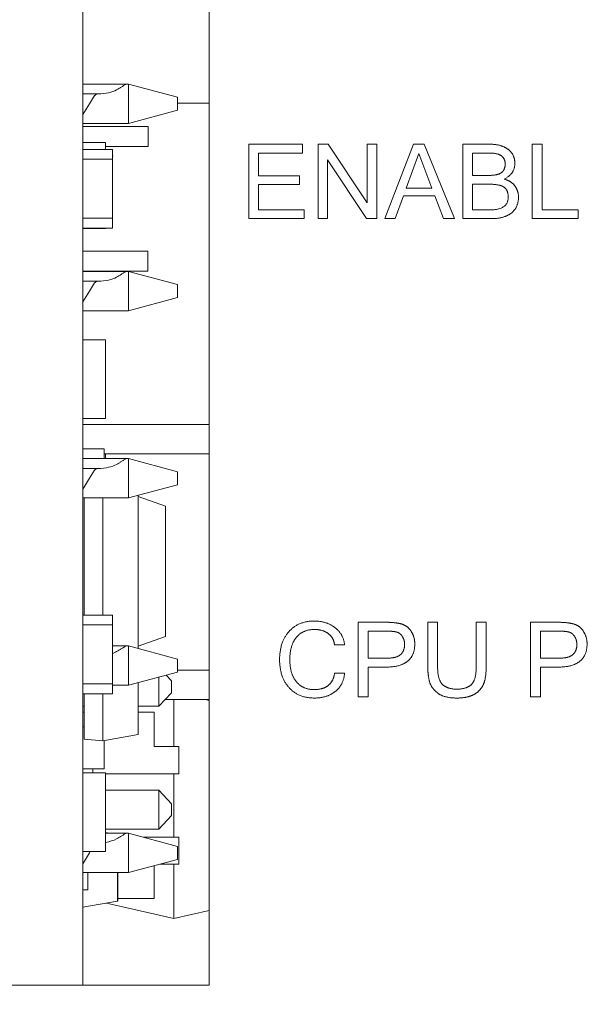
# Model space of a CAD drawing. Units: inches. Extents: x 0 to 14.1, y 0 to 11.3.
# Drawn here: x 5.2 to 5.4, y 4.1 to 4.5 of the extents above; entities that cross this region are included whole.
import ezdxf

# ---------------------------------------------------------------- set-up
doc = ezdxf.new("R2010")
doc.units = ezdxf.units.IN
doc.header["$MEASUREMENT"] = 0
doc.layers.add('DIMENSIONS', color=5, linetype='Continuous', lineweight=0)
doc.layers.add('VISIBLE', color=7, linetype='Continuous', lineweight=0)
doc.dimstyles.get("Standard").update_dxf_attribs({"dimtxt": 0.18, "dimasz": 0.18, "dimexe": 0.18, "dimexo": 0.0625, "dimgap": 0.09, "dimtad": 0, "dimtih": 1, "dimtoh": 1, "dimdec": 4, "dimzin": 0, "dimdsep": 46, "dimtxsty": 'Standard', "dimcen": 0.09, "dimadec": 0, "dimazin": 0, "dimtfac": 1, "dimtdec": 4, "dimtofl": 0, "dimtmove": 0, "dimatfit": 3, "dimfxl": 0, "dimtolj": 1, "dimtzin": 0, "dimarcsym": 0})

# ---------------------------------------------------------------- blocks, each defined once
blk = doc.blocks.new('D1')
at = {"layer": 'DIMENSIONS'}
for p, q in [((4.85259, 6.03662), (4.85259, 6.93637)), ((5.07659, 6.13912), (5.07659, 6.93637)), ((4.42963, 6.87387), (4.42963, 6.87387)), ((4.85259, 6.87387), (4.42963, 6.87387)), ((5.01659, 6.87387), (4.91259, 6.87387))]:
    blk.add_line(p, q, dxfattribs=at)
for points in [[(4.85259, 6.87387), (4.91259, 6.88637), (4.91259, 6.86137), (4.85259, 6.87387)], [(5.07659, 6.87387), (5.01659, 6.86137), (5.01659, 6.88637), (5.07659, 6.87387)]]:
    blk.add_lwpolyline(points, dxfattribs=at)
at = {"layer": 'DIMENSIONS', "char_height": 0.0775537, "attachment_point": 5}
for s, insert in [('{\\fArial|b0|i0|c0|p0;.45}{\\fArial|b0|i0|c0|p0;}', (4.03796, 6.87387)), ('{\\fArial|b0|i0|c0|p0;}', (3.9338, 6.87387)), ('{\\fArial|b0|i0|c0|p0;}', (4.03796, 6.87387)), ('{\\fArial|b0|i0|c0|p0;}', (4.03796, 6.87387)), ('{\\fArial|b0|i0|c0|p0;}', (4.14213, 6.87387)), ('{\\fArial|b0|i0|c0|p0;11.4 mm}{\\fArial|b0|i0|c0|p0;}', (4.03796, 6.71762)), ('{\\fArial|b0|i0|c0|p0;}', (3.78796, 6.71762)), ('{\\fArial|b0|i0|c0|p0;}', (4.03796, 6.71762)), ('{\\fArial|b0|i0|c0|p0;}', (4.03796, 6.71762)), ('{\\fArial|b0|i0|c0|p0;}', (4.28796, 6.71762))]:
    blk.add_mtext(s, dxfattribs=dict(at, insert=insert))
blk = doc.blocks.new('D2')
at = {"layer": 'DIMENSIONS'}
for p, q in [((4.85259, 6.03662), (4.85259, 7.24887)), ((5.57659, 6.13912), (5.57659, 7.24887)), ((4.42963, 7.18637), (4.42963, 7.18637)), ((4.85259, 7.18637), (4.42963, 7.18637)), ((5.51659, 7.18637), (4.91259, 7.18637))]:
    blk.add_line(p, q, dxfattribs=at)
for points in [[(4.85259, 7.18637), (4.91259, 7.19887), (4.91259, 7.17387), (4.85259, 7.18637)], [(5.57659, 7.18637), (5.51659, 7.17387), (5.51659, 7.19887), (5.57659, 7.18637)]]:
    blk.add_lwpolyline(points, dxfattribs=at)
at = {"layer": 'DIMENSIONS', "char_height": 0.0775537, "attachment_point": 5}
for s, insert in [('{\\fArial|b0|i0|c0|p0;1.45}{\\fArial|b0|i0|c0|p0;}', (4.03796, 7.18637)), ('{\\fArial|b0|i0|c0|p0;}', (3.89907, 7.18637)), ('{\\fArial|b0|i0|c0|p0;}', (4.03796, 7.18637)), ('{\\fArial|b0|i0|c0|p0;}', (4.03796, 7.18637)), ('{\\fArial|b0|i0|c0|p0;}', (4.17685, 7.18637)), ('{\\fArial|b0|i0|c0|p0;36.8 mm}{\\fArial|b0|i0|c0|p0;}', (4.03796, 7.03012)), ('{\\fArial|b0|i0|c0|p0;}', (3.78796, 7.03012)), ('{\\fArial|b0|i0|c0|p0;}', (4.03796, 7.03012)), ('{\\fArial|b0|i0|c0|p0;}', (4.03796, 7.03012)), ('{\\fArial|b0|i0|c0|p0;}', (4.28796, 7.03012))]:
    blk.add_mtext(s, dxfattribs=dict(at, insert=insert))
blk = doc.blocks.new('D3')
at = {"layer": 'DIMENSIONS'}
for p, q in [((4.63449, 6.56137), (4.38449, 6.56137)), ((4.63449, 6.22962), (4.63449, 6.56137)), ((4.83009, 6.16962), (4.57199, 6.16962)), ((5.01409, 6.07662), (4.57199, 6.07662)), ((4.63449, 6.01662), (4.63449, 5.82662))]:
    blk.add_line(p, q, dxfattribs=at)
for points in [[(4.63449, 6.16962), (4.62199, 6.22962), (4.64699, 6.22962), (4.63449, 6.16962)], [(4.63449, 6.07662), (4.64699, 6.01662), (4.62199, 6.01662), (4.63449, 6.07662)]]:
    blk.add_lwpolyline(points, dxfattribs=at)
at = {"layer": 'DIMENSIONS', "char_height": 0.0775537, "attachment_point": 5}
for s, insert in [('{\\fArial|b0|i0|c0|p0;.19}{\\fArial|b0|i0|c0|p0;}', (4.03796, 6.56137)), ('{\\fArial|b0|i0|c0|p0;}', (3.9338, 6.56137)), ('{\\fArial|b0|i0|c0|p0;}', (4.03796, 6.56137)), ('{\\fArial|b0|i0|c0|p0;}', (4.03796, 6.56137)), ('{\\fArial|b0|i0|c0|p0;}', (4.14213, 6.56137)), ('{\\fArial|b0|i0|c0|p0;4.7 mm}{\\fArial|b0|i0|c0|p0;}', (4.03796, 6.40512)), ('{\\fArial|b0|i0|c0|p0;}', (3.82269, 6.40512)), ('{\\fArial|b0|i0|c0|p0;}', (4.03796, 6.40512)), ('{\\fArial|b0|i0|c0|p0;}', (4.03796, 6.40512)), ('{\\fArial|b0|i0|c0|p0;}', (4.25324, 6.40512))]:
    blk.add_mtext(s, dxfattribs=dict(at, insert=insert))
blk = doc.blocks.new('D4')
at = {"layer": 'DIMENSIONS'}
for p, q in [((4.83009, 6.16962), (3.89421, 6.16962)), ((3.95671, 6.10962), (3.95671, 5.15812)), ((3.95671, 3.93162), (3.95671, 4.72062)), ((5.04534, 3.87162), (3.89421, 3.87162))]:
    blk.add_line(p, q, dxfattribs=at)
for points in [[(3.95671, 6.16962), (3.96921, 6.10962), (3.94421, 6.10962), (3.95671, 6.16962)], [(3.95671, 3.87162), (3.94421, 3.93162), (3.96921, 3.93162), (3.95671, 3.87162)]]:
    blk.add_lwpolyline(points, dxfattribs=at)
at = {"layer": 'DIMENSIONS', "char_height": 0.0775537, "attachment_point": 5}
for s, insert in [('{\\fArial|b0|i0|c0|p0;4.60}{\\fArial|b0|i0|c0|p0;}', (3.95671, 5.02062)), ('{\\fArial|b0|i0|c0|p0;}', (3.81782, 5.02062)), ('{\\fArial|b0|i0|c0|p0;}', (3.95671, 5.02062)), ('{\\fArial|b0|i0|c0|p0;}', (3.95671, 5.02062)), ('{\\fArial|b0|i0|c0|p0;}', (4.0956, 5.02062)), ('{\\fArial|b0|i0|c0|p0;116.7 mm}{\\fArial|b0|i0|c0|p0;}', (3.95671, 4.86437)), ('{\\fArial|b0|i0|c0|p0;}', (3.67894, 4.86437)), ('{\\fArial|b0|i0|c0|p0;}', (3.95671, 4.86437)), ('{\\fArial|b0|i0|c0|p0;}', (3.95671, 4.86437)), ('{\\fArial|b0|i0|c0|p0;}', (4.23449, 4.86437))]:
    blk.add_mtext(s, dxfattribs=dict(at, insert=insert))
blk = doc.blocks.new('D5')
at = {"layer": 'DIMENSIONS'}
for p, q in [((4.85259, 6.03662), (4.85259, 7.56137)), ((5.80059, 6.23212), (5.80059, 7.56137)), ((4.42963, 7.49887), (4.42963, 7.49887)), ((4.85259, 7.49887), (4.42963, 7.49887)), ((5.74059, 7.49887), (4.91259, 7.49887))]:
    blk.add_line(p, q, dxfattribs=at)
for points in [[(4.85259, 7.49887), (4.91259, 7.51137), (4.91259, 7.48637), (4.85259, 7.49887)], [(5.80059, 7.49887), (5.74059, 7.48637), (5.74059, 7.51137), (5.80059, 7.49887)]]:
    blk.add_lwpolyline(points, dxfattribs=at)
at = {"layer": 'DIMENSIONS', "char_height": 0.0775537, "attachment_point": 5}
for s, insert in [('{\\fArial|b0|i0|c0|p0;1.90}{\\fArial|b0|i0|c0|p0;}', (4.03796, 7.49887)), ('{\\fArial|b0|i0|c0|p0;}', (3.89907, 7.49887)), ('{\\fArial|b0|i0|c0|p0;}', (4.03796, 7.49887)), ('{\\fArial|b0|i0|c0|p0;}', (4.03796, 7.49887)), ('{\\fArial|b0|i0|c0|p0;}', (4.17685, 7.49887)), ('{\\fArial|b0|i0|c0|p0;48.2 mm}{\\fArial|b0|i0|c0|p0;}', (4.03796, 7.34262)), ('{\\fArial|b0|i0|c0|p0;}', (3.78796, 7.34262)), ('{\\fArial|b0|i0|c0|p0;}', (4.03796, 7.34262)), ('{\\fArial|b0|i0|c0|p0;}', (4.03796, 7.34262)), ('{\\fArial|b0|i0|c0|p0;}', (4.28796, 7.34262))]:
    blk.add_mtext(s, dxfattribs=dict(at, insert=insert))
blk = doc.blocks.new('D6')
at = {"layer": 'DIMENSIONS'}
for p, q in [((5.76059, 3.71612), (5.76059, 3.5321)), ((5.80059, 3.71612), (5.80059, 3.5321)), ((5.70059, 3.5946), (5.51059, 3.5946)), ((5.86059, 3.5946), (5.95327, 3.5946)), ((5.95327, 3.5946), (5.95327, 3.5946))]:
    blk.add_line(p, q, dxfattribs=at)
for points in [[(5.76059, 3.5946), (5.70059, 3.5821), (5.70059, 3.6071), (5.76059, 3.5946)], [(5.80059, 3.5946), (5.86059, 3.6071), (5.86059, 3.5821), (5.80059, 3.5946)]]:
    blk.add_lwpolyline(points, dxfattribs=at)
at = {"layer": 'DIMENSIONS', "char_height": 0.0775537, "attachment_point": 5}
for s, insert in [('{\\fArial|b0|i0|c0|p0;.08}{\\fArial|b0|i0|c0|p0;}', (6.32757, 3.5946)), ('{\\fArial|b0|i0|c0|p0;}', (6.22341, 3.5946)), ('{\\fArial|b0|i0|c0|p0;}', (6.32757, 3.5946)), ('{\\fArial|b0|i0|c0|p0;}', (6.32757, 3.5946)), ('{\\fArial|b0|i0|c0|p0;}', (6.43174, 3.5946)), ('{\\fArial|b0|i0|c0|p0;2.0 mm}{\\fArial|b0|i0|c0|p0;}', (6.32757, 3.43835)), ('{\\fArial|b0|i0|c0|p0;}', (6.1123, 3.43835)), ('{\\fArial|b0|i0|c0|p0;}', (6.32757, 3.43835)), ('{\\fArial|b0|i0|c0|p0;}', (6.32757, 3.43835)), ('{\\fArial|b0|i0|c0|p0;}', (6.54285, 3.43835))]:
    blk.add_mtext(s, dxfattribs=dict(at, insert=insert))
blk = doc.blocks.new('D7')
at = {"layer": 'DIMENSIONS'}
for p, q in [((5.04534, 3.71612), (5.04534, 3.57545)), ((5.10784, 3.71612), (5.10784, 3.57545)), ((4.86565, 3.63795), (4.86565, 3.63795)), ((4.98534, 3.63795), (4.86565, 3.63795)), ((5.16784, 3.63795), (5.35784, 3.63795))]:
    blk.add_line(p, q, dxfattribs=at)
for points in [[(5.04534, 3.63795), (4.98534, 3.62545), (4.98534, 3.65045), (5.04534, 3.63795)], [(5.10784, 3.63795), (5.16784, 3.65045), (5.16784, 3.62545), (5.10784, 3.63795)]]:
    blk.add_lwpolyline(points, dxfattribs=at)
at = {"layer": 'DIMENSIONS', "char_height": 0.0775537, "attachment_point": 5}
for s, insert in [('{\\fArial|b0|i0|c0|p0;TYP}{\\fArial|b0|i0|c0|p0;}', (4.38024, 3.63795)), ('{\\fArial|b0|i0|c0|p0;.125}{\\fArial|b0|i0|c0|p0;}', (4.51912, 3.63795)), ('{\\fArial|b0|i0|c0|p0;}', (4.51912, 3.63795)), ('{\\fArial|b0|i0|c0|p0;}', (4.51912, 3.63795)), ('{\\fArial|b0|i0|c0|p0;}', (4.65801, 3.63795)), ('{\\fArial|b0|i0|c0|p0;3.2 mm}{\\fArial|b0|i0|c0|p0;}', (4.51912, 3.4817)), ('{\\fArial|b0|i0|c0|p0;}', (4.30385, 3.4817)), ('{\\fArial|b0|i0|c0|p0;}', (4.51912, 3.4817)), ('{\\fArial|b0|i0|c0|p0;}', (4.51912, 3.4817)), ('{\\fArial|b0|i0|c0|p0;}', (4.7344, 3.4817))]:
    blk.add_mtext(s, dxfattribs=dict(at, insert=insert))
blk = doc.blocks.new('D9')
at = {"layer": 'DIMENSIONS'}
for p, q in [((1.67029, 6.23212), (1.67029, 6.92403)), ((2.94929, 6.13912), (2.94929, 6.92403)), ((1.73029, 6.86153), (1.93579, 6.86153)), ((2.88929, 6.86153), (2.7469, 6.86153))]:
    blk.add_line(p, q, dxfattribs=at)
for points in [[(1.67029, 6.86153), (1.73029, 6.87403), (1.73029, 6.84903), (1.67029, 6.86153)], [(2.94929, 6.86153), (2.88929, 6.84903), (2.88929, 6.87403), (2.94929, 6.86153)]]:
    blk.add_lwpolyline(points, dxfattribs=at)
at = {"layer": 'DIMENSIONS', "char_height": 0.0775537, "attachment_point": 5}
for s, insert in [('{\\fArial|b0|i0|c0|p0;2.56}{\\fArial|b0|i0|c0|p0;}', (2.35523, 6.86153)), ('{\\fArial|b0|i0|c0|p0;}', (2.21634, 6.86153)), ('{\\fArial|b0|i0|c0|p0;}', (2.35523, 6.86153)), ('{\\fArial|b0|i0|c0|p0;}', (2.35523, 6.86153)), ('{\\fArial|b0|i0|c0|p0;}', (2.49412, 6.86153)), ('{\\fArial|b0|i0|c0|p0;65.0 mm}{\\fArial|b0|i0|c0|p0;}', (2.35523, 6.70528)), ('{\\fArial|b0|i0|c0|p0;}', (2.10523, 6.70528)), ('{\\fArial|b0|i0|c0|p0;}', (2.35523, 6.70528)), ('{\\fArial|b0|i0|c0|p0;}', (2.35523, 6.70528)), ('{\\fArial|b0|i0|c0|p0;}', (2.60523, 6.70528))]:
    blk.add_mtext(s, dxfattribs=dict(at, insert=insert))
blk = doc.blocks.new('D10')
at = {"layer": 'DIMENSIONS'}
for p, q in [((1.67029, 6.23212), (1.67029, 7.24887)), ((3.17329, 6.23212), (3.17329, 7.24887)), ((1.73029, 7.18637), (2.04777, 7.18637)), ((3.11329, 7.18637), (2.85888, 7.18637))]:
    blk.add_line(p, q, dxfattribs=at)
for points in [[(1.67029, 7.18637), (1.73029, 7.19887), (1.73029, 7.17387), (1.67029, 7.18637)], [(3.17329, 7.18637), (3.11329, 7.17387), (3.11329, 7.19887), (3.17329, 7.18637)]]:
    blk.add_lwpolyline(points, dxfattribs=at)
at = {"layer": 'DIMENSIONS', "char_height": 0.0775537, "attachment_point": 5}
for s, insert in [('{\\fArial|b0|i0|c0|p0;3.01}{\\fArial|b0|i0|c0|p0;}', (2.46721, 7.18637)), ('{\\fArial|b0|i0|c0|p0;}', (2.32832, 7.18637)), ('{\\fArial|b0|i0|c0|p0;}', (2.46721, 7.18637)), ('{\\fArial|b0|i0|c0|p0;}', (2.46721, 7.18637)), ('{\\fArial|b0|i0|c0|p0;}', (2.6061, 7.18637)), ('{\\fArial|b0|i0|c0|p0;76.4 mm}{\\fArial|b0|i0|c0|p0;}', (2.46721, 7.03012)), ('{\\fArial|b0|i0|c0|p0;}', (2.21721, 7.03012)), ('{\\fArial|b0|i0|c0|p0;}', (2.46721, 7.03012)), ('{\\fArial|b0|i0|c0|p0;}', (2.46721, 7.03012)), ('{\\fArial|b0|i0|c0|p0;}', (2.71721, 7.03012))]:
    blk.add_mtext(s, dxfattribs=dict(at, insert=insert))
blk = doc.blocks.new('D11')
at = {"layer": 'DIMENSIONS'}
for p, q in [((1.67029, 6.23212), (1.67029, 7.56137)), ((3.22829, 6.03662), (3.22829, 7.56137)), ((1.73029, 7.49887), (2.18888, 7.49887)), ((3.16829, 7.49887), (2.99999, 7.49887))]:
    blk.add_line(p, q, dxfattribs=at)
for points in [[(1.67029, 7.49887), (1.73029, 7.51137), (1.73029, 7.48637), (1.67029, 7.49887)], [(3.22829, 7.49887), (3.16829, 7.48637), (3.16829, 7.51137), (3.22829, 7.49887)]]:
    blk.add_lwpolyline(points, dxfattribs=at)
at = {"layer": 'DIMENSIONS', "char_height": 0.0775537, "attachment_point": 5}
for s, insert in [('{\\fArial|b0|i0|c0|p0;3.12}{\\fArial|b0|i0|c0|p0;}', (2.60832, 7.49887)), ('{\\fArial|b0|i0|c0|p0;}', (2.46943, 7.49887)), ('{\\fArial|b0|i0|c0|p0;}', (2.60832, 7.49887)), ('{\\fArial|b0|i0|c0|p0;}', (2.60832, 7.49887)), ('{\\fArial|b0|i0|c0|p0;}', (2.74721, 7.49887)), ('{\\fArial|b0|i0|c0|p0;79.1 mm}{\\fArial|b0|i0|c0|p0;}', (2.60832, 7.34262)), ('{\\fArial|b0|i0|c0|p0;}', (2.35832, 7.34262)), ('{\\fArial|b0|i0|c0|p0;}', (2.60832, 7.34262)), ('{\\fArial|b0|i0|c0|p0;}', (2.60832, 7.34262)), ('{\\fArial|b0|i0|c0|p0;}', (2.85832, 7.34262))]:
    blk.add_mtext(s, dxfattribs=dict(at, insert=insert))
blk = doc.blocks.new('D15')
at = {"layer": 'DIMENSIONS'}
for p, q in [((2.91804, 3.71612), (2.91804, 3.57057)), ((2.98054, 3.71612), (2.98054, 3.57057)), ((2.85804, 3.63307), (2.66804, 3.63307)), ((3.04054, 3.63307), (3.20592, 3.63307)), ((3.20592, 3.63307), (3.20592, 3.63307))]:
    blk.add_line(p, q, dxfattribs=at)
for points in [[(2.91804, 3.63307), (2.85804, 3.62057), (2.85804, 3.64557), (2.91804, 3.63307)], [(2.98054, 3.63307), (3.04054, 3.64557), (3.04054, 3.62057), (2.98054, 3.63307)]]:
    blk.add_lwpolyline(points, dxfattribs=at)
at = {"layer": 'DIMENSIONS', "char_height": 0.0775537, "attachment_point": 5}
for s, insert in [('{\\fArial|b0|i0|c0|p0;TYP}{\\fArial|b0|i0|c0|p0;}', (3.54065, 3.63307)), ('{\\fArial|b0|i0|c0|p0;.125}{\\fArial|b0|i0|c0|p0;}', (3.67954, 3.63307)), ('{\\fArial|b0|i0|c0|p0;}', (3.67954, 3.63307)), ('{\\fArial|b0|i0|c0|p0;}', (3.67954, 3.63307)), ('{\\fArial|b0|i0|c0|p0;}', (3.81842, 3.63307)), ('{\\fArial|b0|i0|c0|p0;3.2 mm}{\\fArial|b0|i0|c0|p0;}', (3.67954, 3.47682)), ('{\\fArial|b0|i0|c0|p0;}', (3.46426, 3.47682)), ('{\\fArial|b0|i0|c0|p0;}', (3.67954, 3.47682)), ('{\\fArial|b0|i0|c0|p0;}', (3.67954, 3.47682)), ('{\\fArial|b0|i0|c0|p0;}', (3.89481, 3.47682))]:
    blk.add_mtext(s, dxfattribs=dict(at, insert=insert))
blk = doc.blocks.new('D16')
at = {"layer": 'DIMENSIONS'}
for p, q in [((6.75993, 6.16962), (6.30906, 6.16962)), ((6.37156, 6.10962), (6.37156, 5.38033)), ((6.37156, 4.37604), (6.37156, 4.94283)), ((7.23648, 4.31604), (6.30906, 4.31604))]:
    blk.add_line(p, q, dxfattribs=at)
for points in [[(6.37156, 6.16962), (6.38406, 6.10962), (6.35906, 6.10962), (6.37156, 6.16962)], [(6.37156, 4.31604), (6.35906, 4.37604), (6.38406, 4.37604), (6.37156, 4.31604)]]:
    blk.add_lwpolyline(points, dxfattribs=at)
at = {"layer": 'DIMENSIONS', "char_height": 0.0775537, "attachment_point": 5}
for s, insert in [('{\\fArial|b0|i0|c0|p0;3.71}{\\fArial|b0|i0|c0|p0;}', (6.37156, 5.24283)), ('{\\fArial|b0|i0|c0|p0;}', (6.23267, 5.24283)), ('{\\fArial|b0|i0|c0|p0;}', (6.37156, 5.24283)), ('{\\fArial|b0|i0|c0|p0;}', (6.37156, 5.24283)), ('{\\fArial|b0|i0|c0|p0;}', (6.51045, 5.24283)), ('{\\fArial|b0|i0|c0|p0;94.2 mm}{\\fArial|b0|i0|c0|p0;}', (6.37156, 5.08658)), ('{\\fArial|b0|i0|c0|p0;}', (6.12156, 5.08658)), ('{\\fArial|b0|i0|c0|p0;}', (6.37156, 5.08658)), ('{\\fArial|b0|i0|c0|p0;}', (6.37156, 5.08658)), ('{\\fArial|b0|i0|c0|p0;}', (6.62156, 5.08658))]:
    blk.add_mtext(s, dxfattribs=dict(at, insert=insert))
blk = doc.blocks.new('D17')
at = {"layer": 'DIMENSIONS'}
for p, q in [((7.26643, 4.25362), (7.26643, 3.2196)), ((6.82243, 3.71612), (6.82243, 3.2196)), ((6.71924, 3.2821), (6.71924, 3.2821)), ((6.82243, 3.2821), (6.71924, 3.2821)), ((7.20643, 3.2821), (6.88243, 3.2821))]:
    blk.add_line(p, q, dxfattribs=at)
for points in [[(6.82243, 3.2821), (6.88243, 3.2946), (6.88243, 3.2696), (6.82243, 3.2821)], [(7.26643, 3.2821), (7.20643, 3.2696), (7.20643, 3.2946), (7.26643, 3.2821)]]:
    blk.add_lwpolyline(points, dxfattribs=at)
at = {"layer": 'DIMENSIONS', "char_height": 0.0775537, "attachment_point": 5}
for s, insert in [('{\\fArial|b0|i0|c0|p0;.89}{\\fArial|b0|i0|c0|p0;}', (6.32757, 3.2821)), ('{\\fArial|b0|i0|c0|p0;}', (6.22341, 3.2821)), ('{\\fArial|b0|i0|c0|p0;}', (6.32757, 3.2821)), ('{\\fArial|b0|i0|c0|p0;}', (6.32757, 3.2821)), ('{\\fArial|b0|i0|c0|p0;}', (6.43174, 3.2821)), ('{\\fArial|b0|i0|c0|p0;22.6 mm}{\\fArial|b0|i0|c0|p0;}', (6.32757, 3.12585)), ('{\\fArial|b0|i0|c0|p0;}', (6.07757, 3.12585)), ('{\\fArial|b0|i0|c0|p0;}', (6.32757, 3.12585)), ('{\\fArial|b0|i0|c0|p0;}', (6.32757, 3.12585)), ('{\\fArial|b0|i0|c0|p0;}', (6.57757, 3.12585))]:
    blk.add_mtext(s, dxfattribs=dict(at, insert=insert))
blk = doc.blocks.new('D18')
at = {"layer": 'DIMENSIONS'}
for p, q in [((7.60293, 4.28529), (7.60293, 2.9071)), ((6.82243, 3.71612), (6.82243, 2.9071)), ((6.71924, 2.9696), (6.71924, 2.9696)), ((6.82243, 2.9696), (6.71924, 2.9696)), ((7.54293, 2.9696), (6.88243, 2.9696))]:
    blk.add_line(p, q, dxfattribs=at)
for points in [[(6.82243, 2.9696), (6.88243, 2.9821), (6.88243, 2.9571), (6.82243, 2.9696)], [(7.60293, 2.9696), (7.54293, 2.9571), (7.54293, 2.9821), (7.60293, 2.9696)]]:
    blk.add_lwpolyline(points, dxfattribs=at)
at = {"layer": 'DIMENSIONS', "char_height": 0.0775537, "attachment_point": 5}
for s, insert in [('{\\fArial|b0|i0|c0|p0;1.56}{\\fArial|b0|i0|c0|p0;}', (6.32757, 2.9696)), ('{\\fArial|b0|i0|c0|p0;}', (6.18868, 2.9696)), ('{\\fArial|b0|i0|c0|p0;}', (6.32757, 2.9696)), ('{\\fArial|b0|i0|c0|p0;}', (6.32757, 2.9696)), ('{\\fArial|b0|i0|c0|p0;}', (6.46646, 2.9696)), ('{\\fArial|b0|i0|c0|p0;39.6 mm}{\\fArial|b0|i0|c0|p0;}', (6.32757, 2.81335)), ('{\\fArial|b0|i0|c0|p0;}', (6.07757, 2.81335)), ('{\\fArial|b0|i0|c0|p0;}', (6.32757, 2.81335)), ('{\\fArial|b0|i0|c0|p0;}', (6.32757, 2.81335)), ('{\\fArial|b0|i0|c0|p0;}', (6.57757, 2.81335))]:
    blk.add_mtext(s, dxfattribs=dict(at, insert=insert))

msp = doc.modelspace()

# ---------------------------------------------------------------- linework, layer by layer
at = {"layer": 'VISIBLE'}
for p, q in [((5.19609, 4.60412), (5.19609, 4.08362)), ((5.24659, 4.59862), (5.24659, 4.08362)), ((5.2133, 4.4445), (5.19609, 4.4445)), ((5.2143, 4.4445), (5.2133, 4.4445)), ((5.2143, 4.4445), (5.23399, 4.43922)), ((5.2143, 4.4445), (5.2143, 4.42875)), ((5.19609, 4.44056), (5.20221, 4.44056)), ((5.19674, 4.43335), (5.19873, 4.43662)), ((5.19873, 4.43662), (5.20071, 4.43988)), ((5.23399, 4.43922), (5.23399, 4.43402)), ((5.24659, 4.43687), (5.23399, 4.43687)), ((5.19609, 4.43228), (5.19674, 4.43335)), ((5.2143, 4.42875), (5.23399, 4.43402)), ((5.19701, 4.42875), (5.19609, 4.42875)), ((5.19701, 4.42875), (5.20157, 4.42875)), ((5.20157, 4.42875), (5.20955, 4.42875)), ((5.20955, 4.42875), (5.2133, 4.42875)), ((5.2133, 4.42875), (5.2143, 4.42875)), ((5.19609, 4.42757), (5.22215, 4.42757)), ((5.22215, 4.41957), (5.22215, 4.42757)), ((5.20509, 4.42111), (5.19609, 4.42111)), ((5.20509, 4.41837), (5.20509, 4.42111)), ((5.19609, 4.41837), (5.2079, 4.41837)), ((5.19609, 4.41837), (5.2079, 4.41837)), ((5.20509, 4.41957), (5.22215, 4.41957)), ((5.2079, 4.41443), (5.2079, 4.41837)), ((5.2079, 4.41837), (5.2079, 4.41837)), ((5.26243, 4.42045), (5.28398, 4.42045)), ((5.26243, 4.39062), (5.26243, 4.42045)), ((5.26637, 4.41691), (5.26637, 4.40779)), ((5.28398, 4.41691), (5.26637, 4.41691)), ((5.28398, 4.42045), (5.28398, 4.41691)), ((5.29024, 4.42045), (5.29426, 4.42045)), ((5.29024, 4.39062), (5.29024, 4.42045)), ((5.29426, 4.42045), (5.30989, 4.39691)), ((5.30989, 4.42045), (5.31366, 4.42045)), ((5.30989, 4.39691), (5.30989, 4.42045)), ((5.31366, 4.42045), (5.31366, 4.39062)), ((5.31694, 4.39062), (5.3284, 4.42045)), ((5.3284, 4.42045), (5.33265, 4.42045)), ((5.33265, 4.42045), (5.34482, 4.39062)), ((5.34813, 4.39062), (5.34813, 4.42045)), ((5.34813, 4.42045), (5.35875, 4.42045)), ((5.35834, 4.41691), (5.35206, 4.41691)), ((5.35206, 4.41691), (5.35206, 4.40795)), ((5.37593, 4.39062), (5.37593, 4.42045)), ((5.37593, 4.42045), (5.37987, 4.42045)), ((5.37987, 4.42045), (5.37987, 4.39416)), ((5.2079, 4.41443), (5.19609, 4.41443)), ((5.20812, 4.41576), (5.2079, 4.41577)), ((5.2079, 4.41443), (5.2079, 4.41353)), ((5.2079, 4.41353), (5.2079, 4.41254)), ((5.29397, 4.41416), (5.29397, 4.39062)), ((5.3096, 4.39062), (5.29397, 4.41416)), ((5.33049, 4.41667), (5.32548, 4.40283)), ((5.33574, 4.40283), (5.33049, 4.41667)), ((5.2079, 4.41254), (5.2079, 4.3927)), ((5.26637, 4.40779), (5.28283, 4.40779)), ((5.28283, 4.40779), (5.28283, 4.40425)), ((5.35206, 4.40795), (5.3587, 4.40795)), ((5.26637, 4.40425), (5.26637, 4.39416)), ((5.28283, 4.40425), (5.26637, 4.40425)), ((5.32548, 4.40283), (5.33574, 4.40283)), ((5.35206, 4.40441), (5.35206, 4.39416)), ((5.35875, 4.40441), (5.35206, 4.40441)), ((5.32442, 4.3997), (5.32112, 4.39062)), ((5.33691, 4.3997), (5.32442, 4.3997)), ((5.34036, 4.39062), (5.33691, 4.3997)), ((5.26637, 4.39416), (5.28467, 4.39416)), ((5.28467, 4.39416), (5.28467, 4.39062)), ((5.35206, 4.39416), (5.35925, 4.39416)), ((5.37987, 4.39416), (5.39438, 4.39416)), ((5.39438, 4.39416), (5.39438, 4.39062)), ((5.19609, 4.39081), (5.2079, 4.39081)), ((5.2079, 4.3927), (5.2079, 4.39172)), ((5.2079, 4.39172), (5.2079, 4.39081)), ((5.2079, 4.38686), (5.2079, 4.39081)), ((5.28467, 4.39062), (5.26243, 4.39062)), ((5.29397, 4.39062), (5.29024, 4.39062)), ((5.31366, 4.39062), (5.3096, 4.39062)), ((5.32112, 4.39062), (5.31694, 4.39062)), ((5.34482, 4.39062), (5.34036, 4.39062)), ((5.3593, 4.39062), (5.34813, 4.39062)), ((5.39438, 4.39062), (5.37593, 4.39062)), ((5.19609, 4.38686), (5.2079, 4.38686)), ((5.20509, 4.38662), (5.19609, 4.38662)), ((5.20509, 4.38662), (5.20509, 4.38686)), ((5.19609, 4.37762), (5.22208, 4.37762)), ((5.22208, 4.36962), (5.22208, 4.37762)), ((5.19609, 4.36962), (5.22208, 4.36962)), ((5.2133, 4.3695), (5.19609, 4.3695)), ((5.2143, 4.3695), (5.2133, 4.3695)), ((5.2143, 4.3695), (5.2143, 4.35375)), ((5.2143, 4.3695), (5.23399, 4.36422)), ((5.19609, 4.36556), (5.20221, 4.36556)), ((5.19674, 4.35835), (5.19873, 4.36162)), ((5.19873, 4.36162), (5.20071, 4.36488)), ((5.23399, 4.36422), (5.23399, 4.35902)), ((5.19609, 4.35728), (5.19674, 4.35835)), ((5.2143, 4.35375), (5.23399, 4.35902)), ((5.19701, 4.35375), (5.19609, 4.35375)), ((5.19701, 4.35375), (5.20157, 4.35375)), ((5.20157, 4.35375), (5.20955, 4.35375)), ((5.20955, 4.35375), (5.2133, 4.35375)), ((5.2133, 4.35375), (5.2143, 4.35375)), ((5.20509, 4.34211), (5.19609, 4.34211)), ((5.20509, 4.31063), (5.20509, 4.34211)), ((5.20509, 4.31063), (5.19609, 4.31063)), ((5.19609, 4.30824), (5.21582, 4.30824)), ((5.24659, 4.30824), (5.21582, 4.30824)), ((5.20456, 4.29842), (5.19609, 4.29842)), ((5.20456, 4.29842), (5.20456, 4.2945)), ((5.2133, 4.2945), (5.19609, 4.2945)), ((5.20456, 4.29643), (5.21582, 4.29643)), ((5.20509, 4.2945), (5.20509, 4.29643)), ((5.2143, 4.2945), (5.2133, 4.2945)), ((5.2143, 4.2945), (5.23399, 4.28922)), ((5.2143, 4.2945), (5.2143, 4.27875)), ((5.21582, 4.29643), (5.24659, 4.29643)), ((5.19609, 4.29056), (5.20221, 4.29056)), ((5.19674, 4.28335), (5.19873, 4.28662)), ((5.19873, 4.28662), (5.20071, 4.28988)), ((5.23399, 4.28922), (5.23399, 4.28402)), ((5.19609, 4.28228), (5.19674, 4.28335)), ((5.2143, 4.27875), (5.23399, 4.28402)), ((5.19701, 4.27875), (5.19609, 4.27875)), ((5.19659, 4.27875), (5.19659, 4.23187)), ((5.19701, 4.27875), (5.20157, 4.27875)), ((5.20157, 4.27875), (5.20955, 4.27875)), ((5.20409, 4.23187), (5.20409, 4.27875)), ((5.20955, 4.27875), (5.2133, 4.27875)), ((5.2133, 4.27875), (5.2143, 4.27875)), ((5.21825, 4.21844), (5.21825, 4.2798)), ((5.22907, 4.27548), (5.21825, 4.27934)), ((5.22907, 4.22331), (5.22907, 4.27548)), ((5.19609, 4.23187), (5.2079, 4.23187)), ((5.19609, 4.23187), (5.2079, 4.23187)), ((5.2079, 4.22793), (5.2079, 4.23187)), ((5.2079, 4.23187), (5.2079, 4.23187)), ((5.2079, 4.22793), (5.19609, 4.22793)), ((5.2079, 4.22793), (5.2079, 4.22703)), ((5.30629, 4.22896), (5.31742, 4.22896)), ((5.30629, 4.19913), (5.30629, 4.22896)), ((5.33409, 4.2117), (5.33409, 4.22896)), ((5.33409, 4.22896), (5.33803, 4.22896)), ((5.33803, 4.22896), (5.33803, 4.21176)), ((5.35355, 4.22896), (5.35752, 4.22896)), ((5.35355, 4.21176), (5.35355, 4.22896)), ((5.35752, 4.22896), (5.35752, 4.2117)), ((5.37525, 4.19913), (5.37525, 4.22896)), ((5.37525, 4.22896), (5.38637, 4.22896)), ((5.20792, 4.22707), (5.2079, 4.22707)), ((5.2079, 4.22703), (5.2079, 4.22604)), ((5.2079, 4.22604), (5.2079, 4.2062)), ((5.31023, 4.22542), (5.31023, 4.21458)), ((5.31771, 4.22542), (5.31023, 4.22542)), ((5.38666, 4.22542), (5.37918, 4.22542)), ((5.37918, 4.22542), (5.37918, 4.21458)), ((5.21825, 4.21945), (5.22907, 4.22331)), ((5.30081, 4.21992), (5.29676, 4.21992)), ((5.2133, 4.2195), (5.2079, 4.2195)), ((5.2143, 4.2195), (5.2133, 4.2195)), ((5.2143, 4.2195), (5.23399, 4.21422)), ((5.2143, 4.2195), (5.2143, 4.20375)), ((5.23399, 4.21422), (5.23399, 4.20902)), ((5.31023, 4.21458), (5.31778, 4.21458)), ((5.37918, 4.21458), (5.38674, 4.21458)), ((5.2143, 4.20375), (5.23399, 4.20902)), ((5.22937, 4.20779), (5.23149, 4.20551)), ((5.23399, 4.20982), (5.24659, 4.20982)), ((5.29676, 4.20859), (5.30081, 4.20859)), ((5.31774, 4.21104), (5.31023, 4.21104)), ((5.31023, 4.21104), (5.31023, 4.19913)), ((5.38669, 4.21104), (5.37918, 4.21104)), ((5.37918, 4.21104), (5.37918, 4.19913)), ((5.19609, 4.20431), (5.2079, 4.20431)), ((5.2079, 4.2062), (5.2079, 4.20522)), ((5.2079, 4.20522), (5.2079, 4.20431)), ((5.2079, 4.20036), (5.2079, 4.20431)), ((5.21825, 4.18399), (5.21825, 4.2048)), ((5.22649, 4.20701), (5.22649, 4.19537)), ((5.23149, 4.20073), (5.23149, 4.20551)), ((5.19609, 4.20036), (5.2079, 4.20036)), ((5.19659, 4.20036), (5.19659, 4.18215)), ((5.20409, 4.18149), (5.20409, 4.20036)), ((5.2079, 4.20375), (5.20955, 4.20375)), ((5.20955, 4.20375), (5.2133, 4.20375)), ((5.2133, 4.20375), (5.2143, 4.20375)), ((5.23149, 4.20073), (5.22649, 4.19537)), ((5.24659, 4.198), (5.22894, 4.198)), ((5.23251, 4.198), (5.23251, 4.17915)), ((5.24659, 4.19768), (5.24517, 4.198)), ((5.31023, 4.19913), (5.30629, 4.19913)), ((5.37918, 4.19913), (5.37525, 4.19913)), ((5.19659, 4.19537), (5.19609, 4.19537)), ((5.19659, 4.19292), (5.19609, 4.19292)), ((5.22649, 4.19537), (5.21825, 4.19537)), ((5.22464, 4.19292), (5.21825, 4.19292)), ((5.22464, 4.17915), (5.22464, 4.19292)), ((5.19659, 4.18712), (5.19609, 4.18712)), ((5.19659, 4.18215), (5.20409, 4.18149)), ((5.20409, 4.18149), (5.21825, 4.18399)), ((5.20456, 4.18157), (5.20456, 4.17027)), ((5.22973, 4.17915), (5.22464, 4.17915)), ((5.23448, 4.17915), (5.22973, 4.17915)), ((5.23448, 4.17915), (5.23448, 4.16832)), ((5.20456, 4.17027), (5.19609, 4.17027)), ((5.20509, 4.16861), (5.19609, 4.16861)), ((5.20003, 4.16861), (5.20003, 4.17027)), ((5.20509, 4.13713), (5.20509, 4.16861)), ((5.22973, 4.16832), (5.20509, 4.16832)), ((5.23448, 4.16832), (5.22973, 4.16832)), ((5.23251, 4.16832), (5.23251, 4.14292)), ((5.22649, 4.16166), (5.20509, 4.16166)), ((5.22649, 4.16166), (5.22649, 4.14616)), ((5.22649, 4.16166), (5.23149, 4.1563)), ((5.23149, 4.15152), (5.23149, 4.1563)), ((5.23149, 4.15152), (5.22649, 4.14616)), ((5.22649, 4.14616), (5.20509, 4.14616)), ((5.20672, 4.1445), (5.20509, 4.14478)), ((5.2133, 4.1445), (5.20509, 4.1445)), ((5.2143, 4.1445), (5.2133, 4.1445)), ((5.2143, 4.1445), (5.2143, 4.12875)), ((5.2143, 4.1445), (5.23399, 4.13922)), ((5.22973, 4.14292), (5.22017, 4.14292)), ((5.23448, 4.14292), (5.22973, 4.14292)), ((5.23448, 4.14292), (5.23448, 4.1321)), ((5.20509, 4.13713), (5.19609, 4.13713)), ((5.19873, 4.13662), (5.19904, 4.13713)), ((5.23399, 4.13922), (5.23399, 4.13402)), ((5.19674, 4.13335), (5.19609, 4.13228)), ((5.19873, 4.13662), (5.19674, 4.13335)), ((5.2143, 4.12875), (5.23399, 4.13402)), ((5.22464, 4.11832), (5.22464, 4.13152)), ((5.2268, 4.1321), (5.22973, 4.1321)), ((5.22973, 4.1321), (5.23448, 4.1321)), ((5.23251, 4.1321), (5.23251, 4.11035)), ((5.19701, 4.12875), (5.19609, 4.12875)), ((5.19701, 4.12875), (5.20157, 4.12875)), ((5.19806, 4.12875), (5.19806, 4.12176)), ((5.20157, 4.12875), (5.20955, 4.12875)), ((5.20955, 4.12875), (5.2133, 4.12875)), ((5.20987, 4.1173), (5.20987, 4.12875)), ((5.21007, 4.1173), (5.21007, 4.12875)), ((5.2133, 4.12875), (5.2143, 4.12875)), ((5.19806, 4.12176), (5.19609, 4.12176)), ((5.19609, 4.11487), (5.20987, 4.1173)), ((5.21007, 4.1173), (5.20987, 4.1173)), ((5.22464, 4.11832), (5.21007, 4.11832)), ((5.20547, 4.11653), (5.23251, 4.11035)), ((5.23251, 4.11035), (5.24659, 4.11356)), ((5.24659, 4.08362), (5.01509, 4.08362))]:
    msp.add_line(p, q, dxfattribs=at)
for centre, major_axis, start_param, end_param in [((5.20302, 4.43964), (0.00239, 0), -4.363997, -3.386571), ((5.20179, 4.4445), (0.00956, 0), -1.527136, -0.623748), ((5.19701, 4.42973), (0.00239, 0), -1.964916, -1.570796), ((5.20302, 4.36464), (0.00239, 0), -4.363997, -3.386571), ((5.20179, 4.3695), (0.00956, 0), -1.527136, -0.623748), ((5.19701, 4.35473), (0.00239, 0), -1.964917, -1.570796), ((5.20302, 4.28964), (0.00239, 0), -4.363997, -3.386571), ((5.20179, 4.2945), (0.00956, 0), -1.527136, -0.623748), ((5.19701, 4.27973), (0.00239, 0), -1.964918, -1.570796), ((5.20179, 4.2195), (0.00956, 0), -0.87722, -0.623748), ((5.20179, 4.1445), (0.00956, 0), -1.218246, -0.623748), ((5.19701, 4.12973), (0.00239, 0), -1.964921, -1.570796)]:
    msp.add_ellipse(centre, major_axis=major_axis, ratio=0.411765, start_param=start_param, end_param=end_param, dxfattribs=at)
for points in [[(5.2133, 4.4445), (5.21298, 4.4443), (5.21267, 4.4441), (5.21236, 4.4439), (5.21204, 4.4437), (5.21173, 4.44351), (5.21141, 4.44331), (5.2111, 4.44312), (5.21079, 4.44293), (5.21048, 4.44274), (5.21017, 4.44256), (5.20986, 4.44237), (5.20955, 4.4422)], [(5.2133, 4.3695), (5.21298, 4.3693), (5.21267, 4.3691), (5.21236, 4.3689), (5.21204, 4.3687), (5.21173, 4.36851), (5.21141, 4.36831), (5.2111, 4.36812), (5.21079, 4.36793), (5.21048, 4.36774), (5.21017, 4.36756), (5.20986, 4.36737), (5.20955, 4.3672)], [(5.2133, 4.2945), (5.21298, 4.2943), (5.21267, 4.2941), (5.21236, 4.2939), (5.21204, 4.2937), (5.21173, 4.29351), (5.21141, 4.29331), (5.2111, 4.29312), (5.21079, 4.29293), (5.21048, 4.29274), (5.21017, 4.29256), (5.20986, 4.29237), (5.20955, 4.2922)], [(5.2133, 4.2195), (5.21298, 4.2193), (5.21267, 4.2191), (5.21236, 4.2189), (5.21204, 4.2187), (5.21173, 4.21851), (5.21141, 4.21831), (5.2111, 4.21812), (5.21079, 4.21793), (5.21048, 4.21774), (5.21017, 4.21756), (5.20986, 4.21737), (5.20955, 4.2172)], [(5.2133, 4.1445), (5.21298, 4.1443), (5.21267, 4.1441), (5.21236, 4.1439), (5.21204, 4.1437), (5.21173, 4.14351), (5.21141, 4.14331), (5.2111, 4.14312), (5.21079, 4.14293), (5.21048, 4.14274), (5.21017, 4.14256), (5.20986, 4.14237), (5.20955, 4.1422)]]:
    msp.add_open_spline(points, degree=3, knots=[0, 0, 0, 0, 0.0567707, 0.0567707, 0.0567707, 0.1135428, 0.1135428, 0.1135428, 0.1704776, 0.1704776, 0.1704776, 0.2276321, 0.2276321, 0.2276321, 0.2276321], dxfattribs=at)
for points in [[(5.36357, 4.4158), (5.36206, 4.41691), (5.35834, 4.41691)], [(5.35875, 4.42045), (5.36351, 4.42045), (5.36623, 4.41841)], [(5.36623, 4.41841), (5.36896, 4.41638), (5.36896, 4.41284)], [(5.36508, 4.4125), (5.36508, 4.4147), (5.36357, 4.4158)], [(5.36896, 4.41284), (5.36896, 4.40852), (5.36467, 4.40644)], [(5.3587, 4.40795), (5.36198, 4.40795), (5.36353, 4.409)], [(5.36353, 4.409), (5.36508, 4.41004), (5.36508, 4.4125)], [(5.36467, 4.40644), (5.36755, 4.40571), (5.36899, 4.40375)], [(5.36469, 4.40318), (5.36305, 4.40441), (5.35875, 4.40441)], [(5.36633, 4.39929), (5.36633, 4.40196), (5.36469, 4.40318)], [(5.36899, 4.40375), (5.37042, 4.40179), (5.37042, 4.39929)], [(5.35925, 4.39416), (5.36633, 4.39416), (5.36633, 4.39929)], [(5.37042, 4.39929), (5.37042, 4.39509), (5.36757, 4.39285)], [(5.36757, 4.39285), (5.36473, 4.39062), (5.3593, 4.39062)], [(5.27859, 4.2253), (5.28237, 4.22946), (5.28868, 4.22946)], [(5.28868, 4.22946), (5.29355, 4.22946), (5.29697, 4.22684)], [(5.31742, 4.22896), (5.32108, 4.22896), (5.32355, 4.22828)], [(5.32355, 4.22828), (5.32602, 4.2276), (5.32747, 4.22533)], [(5.38637, 4.22896), (5.39003, 4.22896), (5.3925, 4.22828)], [(5.3925, 4.22828), (5.39498, 4.2276), (5.39643, 4.22533)], [(5.27481, 4.21403), (5.27481, 4.22114), (5.27859, 4.2253)], [(5.28873, 4.22609), (5.2842, 4.22609), (5.28155, 4.22297)], [(5.2943, 4.22442), (5.29209, 4.22609), (5.28873, 4.22609)], [(5.29676, 4.21992), (5.29651, 4.22275), (5.2943, 4.22442)], [(5.29697, 4.22684), (5.30039, 4.22421), (5.30081, 4.21992)], [(5.32166, 4.22505), (5.32029, 4.22542), (5.31771, 4.22542)], [(5.32393, 4.2233), (5.32303, 4.22468), (5.32166, 4.22505)], [(5.32747, 4.22533), (5.32892, 4.22305), (5.32892, 4.22024)], [(5.39061, 4.22505), (5.38924, 4.22542), (5.38666, 4.22542)], [(5.39289, 4.2233), (5.39199, 4.22468), (5.39061, 4.22505)], [(5.39643, 4.22533), (5.39788, 4.22305), (5.39788, 4.22024)], [(5.28155, 4.22297), (5.2789, 4.21985), (5.2789, 4.21403)], [(5.32321, 4.21601), (5.32483, 4.21744), (5.32483, 4.22012)], [(5.32483, 4.22012), (5.32483, 4.22192), (5.32393, 4.2233)], [(5.32892, 4.22024), (5.32892, 4.21573), (5.32605, 4.21339)], [(5.39216, 4.21601), (5.39379, 4.21744), (5.39379, 4.22012)], [(5.39379, 4.22012), (5.39379, 4.22192), (5.39289, 4.2233)], [(5.39788, 4.22024), (5.39788, 4.21573), (5.39501, 4.21339)], [(5.31778, 4.21458), (5.32158, 4.21458), (5.32321, 4.21601)], [(5.38674, 4.21458), (5.39054, 4.21458), (5.39216, 4.21601)], [(5.27859, 4.20278), (5.27481, 4.20694), (5.27481, 4.21403)], [(5.2789, 4.21403), (5.2789, 4.20827), (5.28153, 4.20513)], [(5.32605, 4.21339), (5.32318, 4.21104), (5.31774, 4.21104)], [(5.33477, 4.20537), (5.33409, 4.2081), (5.33409, 4.2117)], [(5.33803, 4.21176), (5.33803, 4.20589), (5.34001, 4.20403)], [(5.35157, 4.20403), (5.35355, 4.20589), (5.35355, 4.21176)], [(5.35752, 4.2117), (5.35752, 4.20628), (5.35622, 4.20372)], [(5.39501, 4.21339), (5.39214, 4.21104), (5.38669, 4.21104)], [(5.29431, 4.2037), (5.29647, 4.20541), (5.29676, 4.20859)], [(5.30081, 4.20859), (5.30039, 4.20383), (5.29708, 4.20122)], [(5.28153, 4.20513), (5.28415, 4.20199), (5.28865, 4.20199)], [(5.33802, 4.20064), (5.33545, 4.20265), (5.33477, 4.20537)], [(5.34001, 4.20403), (5.34198, 4.20218), (5.34578, 4.20218)], [(5.34578, 4.20218), (5.3496, 4.20218), (5.35157, 4.20403)], [(5.28868, 4.19862), (5.28237, 4.19862), (5.27859, 4.20278)], [(5.28865, 4.20199), (5.29215, 4.20199), (5.29431, 4.2037)], [(5.29708, 4.20122), (5.29377, 4.19862), (5.28868, 4.19862)], [(5.34578, 4.19862), (5.34059, 4.19862), (5.33802, 4.20064)], [(5.35232, 4.19989), (5.34972, 4.19862), (5.34578, 4.19862)], [(5.35622, 4.20372), (5.35492, 4.20116), (5.35232, 4.19989)]]:
    msp.add_open_spline(points, degree=2, dxfattribs=at)

# ---------------------------------------------------------------- dimensions: what is measured, and where the dimension line sits
at = {"layer": 'DIMENSIONS'}
for p1, p2, picture, middle in [((5.80059, 6.16962), (4.85259, 5.97412), 'D5', (8.89056, 11.27749)), ((1.67029, 6.16962), (3.22829, 5.97412), 'D11', (5.83661, 11.27749)), ((4.85259, 5.97412), (5.57659, 6.07662), 'D2', (8.89056, 10.96499)), ((1.67029, 6.16962), (3.17329, 6.16962), 'D10', (5.6955, 10.96499)), ((5.07659, 6.07662), (4.85259, 5.97412), 'D1', (8.89056, 10.65249)), ((1.67029, 6.16962), (2.94929, 6.07662), 'D9', (5.58352, 10.64015)), ((6.82243, 3.77862), (7.26643, 4.31612), 'D17', (14.098, 7.06073)), ((6.82243, 3.77862), (7.60293, 4.34779), 'D18', (14.098, 6.74823))]:
    dim = msp.add_linear_dim(base=(0, 0), p1=p1, p2=p2, dimstyle='Standard', override={"dimtxt": 0.098408, "dimtad": 0, "dimdec": 2, "dimzin": 0, "dimse1": 0, "dimse2": 0, "dimsd1": 0, "dimsd2": 0, "dimadec": 2, "dimazin": 0, "dimtol": 0, "dimlim": 0, "dimtp": 0, "dimtm": 0, "dimtdec": 2}, dxfattribs=at)
    dim.commit()
    dim.dimension.update_dxf_attribs({"geometry": picture, "text_midpoint": middle})
for p1, p2, angle, picture, middle, turn in [((5.07659, 6.07662), (4.89259, 6.16962), 90, 'D3', (8.89056, 10.33999), 90), ((6.82243, 6.16962), (7.29898, 4.31604), 90, 'D16', (14.14199, 9.02145), 90), ((4.89259, 6.16962), (5.10784, 3.87162), 90, 'D4', (8.80931, 8.79924), 90), ((5.76059, 3.77862), (5.80059, 3.77862), 180, 'D6', (11.18017, 7.37323), 180)]:
    dim = msp.add_linear_dim(base=(0, 0), p1=p1, p2=p2, angle=angle, dimstyle='Standard', override={"dimtxt": 0.098408, "dimtad": 0, "dimdec": 2, "dimzin": 0, "dimse1": 0, "dimse2": 0, "dimsd1": 0, "dimsd2": 0, "dimadec": 2, "dimazin": 0, "dimtol": 0, "dimlim": 0, "dimtp": 0, "dimtm": 0, "dimtdec": 2}, dxfattribs=at)
    dim.commit()
    dim.dimension.update_dxf_attribs({"geometry": picture, "text_midpoint": middle, "text_rotation": turn})
for p1, p2, picture, middle in [((5.0453421533, 3.7786224764), (5.1078421533, 3.7786224764), 'D7', (9.371716222, 7.4165685977)), ((2.9180403973, 3.7786224764), (2.9805403973, 3.7786224764), 'D15', (6.9078257299, 7.4116947963))]:
    dim = msp.add_linear_dim(base=(0, 0), p1=p1, p2=p2, text='TYP<>', dimstyle='Standard', override={"dimtxt": 0.098408, "dimtad": 0, "dimdec": 3, "dimzin": 0, "dimse1": 0, "dimse2": 0, "dimsd1": 0, "dimsd2": 0, "dimadec": 3, "dimazin": 0, "dimtol": 0, "dimlim": 0, "dimtp": 0, "dimtm": 0, "dimtdec": 3}, dxfattribs=at)
    dim.commit()
    dim.dimension.update_dxf_attribs({"geometry": picture, "text_midpoint": middle})

doc.saveas('drawing.dxf')
